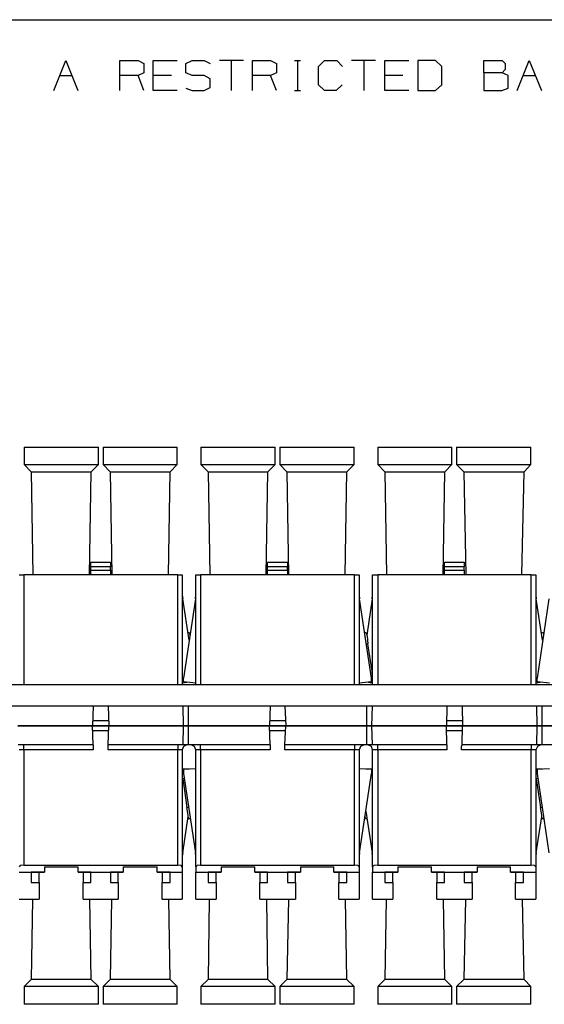
# Model space of a CAD drawing. Extents: x 0 to 11, y 0 to 8.5.
# Drawn here: x 2.5 to 3.8, y 5.9 to 8.2 of the extents above; entities that cross this region are included whole.
import ezdxf

# ---------------------------------------------------------------- set-up
doc = ezdxf.new("R2010")
doc.units = 0
doc.layers.get('0').update_dxf_attribs({"linetype": 'CONTINUOUS'})

msp = doc.modelspace()

# ---------------------------------------------------------------- linework, layer by layer
for p, q in [((0.3012, 8.2037), (10.75, 8.2037)), ((2.6093, 8.0384), (2.6378, 8.1083)), ((2.6378, 8.1083), (2.6654, 8.0384)), ((2.7638, 8.0384), (2.7638, 8.1083)), ((2.7638, 8.1083), (2.8061, 8.1083)), ((2.8061, 8.1083), (2.8199, 8.1014)), ((2.8415, 8.0384), (2.8415, 8.1083)), ((2.8415, 8.1083), (2.8976, 8.1083)), ((2.9173, 8.1014), (2.9321, 8.1083)), ((2.9321, 8.1083), (2.9606, 8.1083)), ((2.9606, 8.1083), (2.9744, 8.1014)), ((3.0522, 8.1083), (2.9961, 8.1083)), ((3.0236, 8.1083), (3.0236, 8.0384)), ((3.0728, 8.0384), (3.0728, 8.1083)), ((3.0728, 8.1083), (3.1152, 8.1083)), ((3.1152, 8.1083), (3.1289, 8.1014)), ((3.1713, 8.1083), (3.185, 8.1083)), ((3.1781, 8.1083), (3.1781, 8.0384)), ((3.2274, 8.0945), (3.2411, 8.1083)), ((3.2411, 8.1083), (3.2697, 8.1083)), ((3.2697, 8.1083), (3.2835, 8.0945)), ((3.3602, 8.1083), (3.3041, 8.1083)), ((3.3327, 8.1083), (3.3327, 8.0384)), ((3.3819, 8.0384), (3.3819, 8.1083)), ((3.3819, 8.1083), (3.438, 8.1083)), ((3.5, 8.1083), (3.4587, 8.1083)), ((3.4587, 8.1083), (3.4587, 8.0384)), ((3.5148, 8.0945), (3.5, 8.1083)), ((3.6132, 8.0797), (3.6132, 8.1083)), ((3.6132, 8.1083), (3.6555, 8.1083)), ((3.6555, 8.1083), (3.6624, 8.1014)), ((3.6909, 8.0384), (3.7185, 8.1083)), ((3.7185, 8.1083), (3.747, 8.0384)), ((2.8199, 8.1014), (2.8199, 8.0797)), ((2.9173, 8.0797), (2.9173, 8.1014)), ((3.1289, 8.1014), (3.1289, 8.0797)), ((3.2274, 8.0522), (3.2274, 8.0945)), ((3.5148, 8.0522), (3.5148, 8.0945)), ((3.6624, 8.0876), (3.6555, 8.0797)), ((3.6624, 8.1014), (3.6624, 8.0876)), ((2.624, 8.0738), (2.6516, 8.0738)), ((2.8061, 8.0738), (2.7638, 8.0738)), ((2.8199, 8.0797), (2.8061, 8.0738)), ((2.8199, 8.0384), (2.8061, 8.0738)), ((2.8839, 8.0738), (2.8415, 8.0738)), ((2.9321, 8.0738), (2.9173, 8.0797)), ((2.9606, 8.0738), (2.9321, 8.0738)), ((2.9744, 8.0659), (2.9606, 8.0738)), ((2.9744, 8.0453), (2.9744, 8.0659)), ((3.1152, 8.0738), (3.0728, 8.0738)), ((3.1289, 8.0797), (3.1152, 8.0738)), ((3.1289, 8.0384), (3.1152, 8.0738)), ((3.4242, 8.0738), (3.3819, 8.0738)), ((3.6555, 8.0797), (3.6132, 8.0797)), ((3.6132, 8.0797), (3.6132, 8.0384)), ((3.6693, 8.0738), (3.6555, 8.0797)), ((3.6693, 8.0443), (3.6693, 8.0738)), ((3.7047, 8.0738), (3.7323, 8.0738)), ((2.8976, 8.0384), (2.8415, 8.0384)), ((2.9173, 8.0443), (2.9321, 8.0384)), ((2.9321, 8.0384), (2.9606, 8.0384)), ((2.9606, 8.0384), (2.9744, 8.0453)), ((3.1713, 8.0384), (3.185, 8.0384)), ((3.2411, 8.0384), (3.2274, 8.0522)), ((3.2687, 8.0384), (3.2411, 8.0384)), ((3.2825, 8.0522), (3.2687, 8.0384)), ((3.438, 8.0384), (3.3819, 8.0384)), ((3.4587, 8.0384), (3.5, 8.0384)), ((3.5, 8.0384), (3.5148, 8.0522)), ((3.6132, 8.0384), (3.6545, 8.0384)), ((3.6545, 8.0384), (3.6693, 8.0443)), ((2.5404, 7.2067), (2.5404, 7.1663)), ((2.5404, 7.2067), (2.5443, 7.2067)), ((2.5443, 7.2067), (2.5571, 7.2067)), ((2.5571, 7.2067), (2.5758, 7.2067)), ((2.5758, 7.2067), (2.6004, 7.2067)), ((2.6004, 7.2067), (2.627, 7.2067)), ((2.627, 7.2067), (2.6535, 7.2067)), ((2.6535, 7.2067), (2.6772, 7.2067)), ((2.6772, 7.2067), (2.6969, 7.2067)), ((2.6969, 7.2067), (2.7087, 7.2067)), ((2.7087, 7.2067), (2.7136, 7.2067)), ((2.7136, 7.1663), (2.7136, 7.2067)), ((2.7244, 7.2067), (2.7244, 7.1663)), ((2.7244, 7.2067), (2.7293, 7.2067)), ((2.7293, 7.2067), (2.7411, 7.2067)), ((2.7411, 7.2067), (2.7598, 7.2067)), ((2.7598, 7.2067), (2.7844, 7.2067)), ((2.7844, 7.2067), (2.811, 7.2067)), ((2.811, 7.2067), (2.8376, 7.2067)), ((2.8376, 7.2067), (2.8622, 7.2067)), ((2.8622, 7.2067), (2.8809, 7.2067)), ((2.8809, 7.2067), (2.8937, 7.2067)), ((2.8937, 7.2067), (2.8976, 7.2067)), ((2.8976, 7.1663), (2.8976, 7.2067)), ((2.9528, 7.2067), (2.9528, 7.1663)), ((2.9528, 7.2067), (2.9567, 7.2067)), ((2.9567, 7.2067), (2.9695, 7.2067)), ((2.9695, 7.2067), (2.9882, 7.2067)), ((2.9882, 7.2067), (3.0128, 7.2067)), ((3.0128, 7.2067), (3.0394, 7.2067)), ((3.0394, 7.2067), (3.0659, 7.2067)), ((3.0659, 7.2067), (3.0906, 7.2067)), ((3.0906, 7.2067), (3.1093, 7.2067)), ((3.1093, 7.2067), (3.122, 7.2067)), ((3.122, 7.2067), (3.126, 7.2067)), ((3.126, 7.1663), (3.126, 7.2067)), ((3.1368, 7.2067), (3.1368, 7.1663)), ((3.1368, 7.2067), (3.1417, 7.2067)), ((3.1417, 7.2067), (3.1535, 7.2067)), ((3.1535, 7.2067), (3.1732, 7.2067)), ((3.1732, 7.2067), (3.1969, 7.2067)), ((3.1969, 7.2067), (3.2234, 7.2067)), ((3.2234, 7.2067), (3.251, 7.2067)), ((3.251, 7.2067), (3.2746, 7.2067)), ((3.2746, 7.2067), (3.2943, 7.2067)), ((3.2943, 7.2067), (3.3061, 7.2067)), ((3.3061, 7.2067), (3.31, 7.2067)), ((3.31, 7.1663), (3.31, 7.2067)), ((3.3652, 7.2067), (3.3652, 7.1663)), ((3.3652, 7.2067), (3.3691, 7.2067)), ((3.3691, 7.2067), (3.3819, 7.2067)), ((3.3819, 7.2067), (3.4006, 7.2067)), ((3.4006, 7.2067), (3.4252, 7.2067)), ((3.4252, 7.2067), (3.4518, 7.2067)), ((3.4518, 7.2067), (3.4783, 7.2067)), ((3.4783, 7.2067), (3.503, 7.2067)), ((3.503, 7.2067), (3.5217, 7.2067)), ((3.5217, 7.2067), (3.5344, 7.2067)), ((3.5344, 7.2067), (3.5384, 7.2067)), ((3.5384, 7.1663), (3.5384, 7.2067)), ((3.5492, 7.2067), (3.5492, 7.1663)), ((3.5492, 7.2067), (3.5541, 7.2067)), ((3.5541, 7.2067), (3.5659, 7.2067)), ((3.5659, 7.2067), (3.5856, 7.2067)), ((3.5856, 7.2067), (3.6093, 7.2067)), ((3.6093, 7.2067), (3.6358, 7.2067)), ((3.6358, 7.2067), (3.6634, 7.2067)), ((3.6634, 7.2067), (3.687, 7.2067)), ((3.687, 7.2067), (3.7067, 7.2067)), ((3.7067, 7.2067), (3.7185, 7.2067)), ((3.7185, 7.2067), (3.7224, 7.2067)), ((3.7224, 7.1663), (3.7224, 7.2067)), ((2.5404, 7.1663), (2.5571, 7.1496)), ((2.5404, 7.1663), (2.5443, 7.1663)), ((2.5443, 7.1663), (2.5571, 7.1663)), ((2.5571, 7.1663), (2.5758, 7.1663)), ((2.5758, 7.1663), (2.6004, 7.1663)), ((2.6004, 7.1663), (2.627, 7.1663)), ((2.627, 7.1663), (2.6535, 7.1663)), ((2.6535, 7.1663), (2.6772, 7.1663)), ((2.6772, 7.1663), (2.6969, 7.1663)), ((2.6969, 7.1496), (2.7136, 7.1663)), ((2.6969, 7.1663), (2.7087, 7.1663)), ((2.7087, 7.1663), (2.7136, 7.1663)), ((2.7244, 7.1663), (2.7411, 7.1496)), ((2.7244, 7.1663), (2.7293, 7.1663)), ((2.7293, 7.1663), (2.7411, 7.1663)), ((2.7411, 7.1663), (2.7598, 7.1663)), ((2.7598, 7.1663), (2.7844, 7.1663)), ((2.7844, 7.1663), (2.811, 7.1663)), ((2.811, 7.1663), (2.8376, 7.1663)), ((2.8376, 7.1663), (2.8622, 7.1663)), ((2.8622, 7.1663), (2.8809, 7.1663)), ((2.8809, 7.1496), (2.8976, 7.1663)), ((2.8809, 7.1663), (2.8937, 7.1663)), ((2.8937, 7.1663), (2.8976, 7.1663)), ((2.9528, 7.1663), (2.9695, 7.1496)), ((2.9528, 7.1663), (2.9567, 7.1663)), ((2.9567, 7.1663), (2.9695, 7.1663)), ((2.9695, 7.1663), (2.9882, 7.1663)), ((2.9882, 7.1663), (3.0128, 7.1663)), ((3.0128, 7.1663), (3.0394, 7.1663)), ((3.0394, 7.1663), (3.0659, 7.1663)), ((3.0659, 7.1663), (3.0906, 7.1663)), ((3.0906, 7.1663), (3.1093, 7.1663)), ((3.1093, 7.1496), (3.126, 7.1663)), ((3.1093, 7.1663), (3.122, 7.1663)), ((3.122, 7.1663), (3.126, 7.1663)), ((3.1368, 7.1663), (3.1535, 7.1496)), ((3.1368, 7.1663), (3.1417, 7.1663)), ((3.1417, 7.1663), (3.1535, 7.1663)), ((3.1535, 7.1663), (3.1732, 7.1663)), ((3.1732, 7.1663), (3.1969, 7.1663)), ((3.1969, 7.1663), (3.2234, 7.1663)), ((3.2234, 7.1663), (3.251, 7.1663)), ((3.251, 7.1663), (3.2746, 7.1663)), ((3.2746, 7.1663), (3.2943, 7.1663)), ((3.2933, 7.1496), (3.31, 7.1663)), ((3.2943, 7.1663), (3.3061, 7.1663)), ((3.3061, 7.1663), (3.31, 7.1663)), ((3.3652, 7.1663), (3.3819, 7.1496)), ((3.3652, 7.1663), (3.3691, 7.1663)), ((3.3691, 7.1663), (3.3819, 7.1663)), ((3.3819, 7.1663), (3.4006, 7.1663)), ((3.4006, 7.1663), (3.4252, 7.1663)), ((3.4252, 7.1663), (3.4518, 7.1663)), ((3.4518, 7.1663), (3.4783, 7.1663)), ((3.4783, 7.1663), (3.503, 7.1663)), ((3.503, 7.1663), (3.5217, 7.1663)), ((3.5217, 7.1496), (3.5384, 7.1663)), ((3.5217, 7.1663), (3.5344, 7.1663)), ((3.5344, 7.1663), (3.5384, 7.1663)), ((3.5492, 7.1663), (3.5659, 7.1496)), ((3.5492, 7.1663), (3.5541, 7.1663)), ((3.5541, 7.1663), (3.5659, 7.1663)), ((3.5659, 7.1663), (3.5856, 7.1663)), ((3.5856, 7.1663), (3.6093, 7.1663)), ((3.6093, 7.1663), (3.6358, 7.1663)), ((3.6358, 7.1663), (3.6634, 7.1663)), ((3.6634, 7.1663), (3.687, 7.1663)), ((3.687, 7.1663), (3.7067, 7.1663)), ((3.7067, 7.1496), (3.7224, 7.1663)), ((3.7067, 7.1663), (3.7185, 7.1663)), ((3.7185, 7.1663), (3.7224, 7.1663)), ((2.5571, 7.1496), (2.561, 6.9094)), ((2.5571, 7.1496), (2.562, 7.1496)), ((2.562, 7.1496), (2.5768, 7.1496)), ((2.5768, 7.1496), (2.6004, 7.1496)), ((2.6004, 7.1496), (2.627, 7.1496)), ((2.627, 7.1496), (2.6535, 7.1496)), ((2.6535, 7.1496), (2.6762, 7.1496)), ((2.6762, 7.1496), (2.6909, 7.1496)), ((2.6909, 7.1496), (2.6969, 7.1496)), ((2.6929, 6.9094), (2.6969, 7.1496)), ((2.7411, 7.1496), (2.7451, 6.9094)), ((2.7411, 7.1496), (2.747, 7.1496)), ((2.747, 7.1496), (2.7618, 7.1496)), ((2.7618, 7.1496), (2.7844, 7.1496)), ((2.7844, 7.1496), (2.811, 7.1496)), ((2.811, 7.1496), (2.8376, 7.1496)), ((2.8376, 7.1496), (2.8602, 7.1496)), ((2.8602, 7.1496), (2.876, 7.1496)), ((2.876, 7.1496), (2.8809, 7.1496)), ((2.877, 6.9094), (2.8809, 7.1496)), ((2.9695, 7.1496), (2.9734, 6.9094)), ((2.9695, 7.1496), (2.9744, 7.1496)), ((2.9744, 7.1496), (2.9902, 7.1496)), ((2.9902, 7.1496), (3.0128, 7.1496)), ((3.0128, 7.1496), (3.0394, 7.1496)), ((3.0394, 7.1496), (3.0659, 7.1496)), ((3.0659, 7.1496), (3.0886, 7.1496)), ((3.0886, 7.1496), (3.1043, 7.1496)), ((3.1043, 7.1496), (3.1093, 7.1496)), ((3.1053, 6.9094), (3.1093, 7.1496)), ((3.1535, 7.1496), (3.1575, 6.9094)), ((3.1535, 7.1496), (3.1594, 7.1496)), ((3.1594, 7.1496), (3.1742, 7.1496)), ((3.1742, 7.1496), (3.1969, 7.1496)), ((3.1969, 7.1496), (3.2234, 7.1496)), ((3.2234, 7.1496), (3.251, 7.1496)), ((3.251, 7.1496), (3.2736, 7.1496)), ((3.2736, 7.1496), (3.2884, 7.1496)), ((3.2884, 7.1496), (3.2933, 7.1496)), ((3.2894, 6.9094), (3.2933, 7.1496)), ((3.3819, 7.1496), (3.3858, 6.9094)), ((3.3819, 7.1496), (3.3868, 7.1496)), ((3.3868, 7.1496), (3.4026, 7.1496)), ((3.4026, 7.1496), (3.4252, 7.1496)), ((3.4252, 7.1496), (3.4518, 7.1496)), ((3.4518, 7.1496), (3.4783, 7.1496)), ((3.4783, 7.1496), (3.501, 7.1496)), ((3.501, 7.1496), (3.5167, 7.1496)), ((3.5167, 7.1496), (3.5217, 7.1496)), ((3.5177, 6.9094), (3.5217, 7.1496)), ((3.5659, 7.1496), (3.5709, 6.9094)), ((3.5659, 7.1496), (3.5719, 7.1496)), ((3.5719, 7.1496), (3.5866, 7.1496)), ((3.5866, 7.1496), (3.6093, 7.1496)), ((3.6093, 7.1496), (3.6358, 7.1496)), ((3.6358, 7.1496), (3.6634, 7.1496)), ((3.6634, 7.1496), (3.686, 7.1496)), ((3.686, 7.1496), (3.7008, 7.1496)), ((3.7008, 7.1496), (3.7067, 7.1496)), ((3.7018, 6.9094), (3.7067, 7.1496)), ((2.6959, 6.939), (2.7421, 6.939)), ((2.6959, 6.936), (2.6959, 6.939)), ((2.6959, 6.9281), (2.6959, 6.936)), ((2.7421, 6.939), (2.7421, 6.936)), ((2.7421, 6.936), (2.7421, 6.9281)), ((3.1083, 6.939), (3.1545, 6.939)), ((3.1083, 6.936), (3.1083, 6.939)), ((3.1083, 6.9281), (3.1083, 6.936)), ((3.1545, 6.939), (3.1545, 6.936)), ((3.1545, 6.936), (3.1545, 6.9281)), ((3.5207, 6.939), (3.5669, 6.939)), ((3.5207, 6.936), (3.5207, 6.939)), ((3.5207, 6.9281), (3.5207, 6.936)), ((3.5669, 6.939), (3.5669, 6.936)), ((3.5669, 6.936), (3.5669, 6.9281)), ((2.6959, 6.9203), (2.6959, 6.9281)), ((2.7421, 6.9281), (2.6959, 6.9281)), ((2.6959, 6.9203), (2.7421, 6.9203)), ((2.6959, 6.9124), (2.6959, 6.9203)), ((2.6959, 6.9094), (2.6959, 6.9124)), ((2.7421, 6.9203), (2.7421, 6.9281)), ((2.7421, 6.9203), (2.7421, 6.9124)), ((2.7421, 6.9124), (2.7421, 6.9094)), ((3.1083, 6.9203), (3.1083, 6.9281)), ((3.1545, 6.9281), (3.1083, 6.9281)), ((3.1083, 6.9203), (3.1545, 6.9203)), ((3.1083, 6.9124), (3.1083, 6.9203)), ((3.1083, 6.9094), (3.1083, 6.9124)), ((3.1545, 6.9203), (3.1545, 6.9281)), ((3.1545, 6.9203), (3.1545, 6.9124)), ((3.1545, 6.9124), (3.1545, 6.9094)), ((3.5207, 6.9203), (3.5207, 6.9281)), ((3.5669, 6.9281), (3.5207, 6.9281)), ((3.5207, 6.9203), (3.5669, 6.9203)), ((3.5207, 6.9124), (3.5207, 6.9203)), ((3.5207, 6.9094), (3.5207, 6.9124)), ((3.5669, 6.9203), (3.5669, 6.9281)), ((3.5669, 6.9203), (3.5669, 6.9124)), ((3.5669, 6.9124), (3.5669, 6.9094)), ((2.5285, 6.9094), (2.5315, 6.9094)), ((2.5315, 6.9094), (2.5394, 6.9094)), ((2.5394, 6.9094), (2.5394, 6.6526)), ((2.8986, 6.9094), (2.5394, 6.9094)), ((2.8986, 6.6526), (2.8986, 6.9094)), ((2.8986, 6.9094), (2.9065, 6.9094)), ((2.9065, 6.9094), (2.9094, 6.9094)), ((2.9094, 6.9094), (2.9094, 6.6526)), ((2.9409, 6.6526), (2.9409, 6.9094)), ((2.9409, 6.9094), (2.9439, 6.9094)), ((2.9439, 6.9094), (2.9518, 6.9094)), ((2.9518, 6.9094), (2.9518, 6.6526)), ((3.311, 6.9094), (2.9518, 6.9094)), ((3.311, 6.6526), (3.311, 6.9094)), ((3.311, 6.9094), (3.3189, 6.9094)), ((3.3189, 6.9094), (3.3219, 6.9094)), ((3.3219, 6.9094), (3.3219, 6.6526)), ((3.3533, 6.6526), (3.3533, 6.9094)), ((3.3533, 6.9094), (3.3563, 6.9094)), ((3.3563, 6.9094), (3.3652, 6.9094)), ((3.3652, 6.9094), (3.3652, 6.6526)), ((3.7234, 6.9094), (3.3652, 6.9094)), ((3.7234, 6.6526), (3.7234, 6.9094)), ((3.7234, 6.9094), (3.7313, 6.9094)), ((3.7313, 6.9094), (3.7343, 6.9094)), ((3.7343, 6.9094), (3.7343, 6.6526)), ((2.9094, 6.8622), (2.9104, 6.8533)), ((2.9104, 6.8533), (2.9094, 6.8533)), ((2.9252, 6.7569), (2.9104, 6.8533)), ((2.94, 6.8533), (2.9124, 6.6683)), ((2.94, 6.8533), (2.9409, 6.8622)), ((2.9409, 6.8533), (2.94, 6.8533)), ((3.3219, 6.8622), (3.3228, 6.8533)), ((3.3228, 6.8533), (3.3219, 6.8533)), ((3.3504, 6.6683), (3.3228, 6.8533)), ((3.3524, 6.8533), (3.3396, 6.7687)), ((3.3524, 6.8533), (3.3533, 6.8622)), ((3.3533, 6.8533), (3.3524, 6.8533)), ((3.7343, 6.8622), (3.7352, 6.8533)), ((3.7352, 6.8533), (3.7343, 6.8533)), ((3.75, 6.7569), (3.7352, 6.8533)), ((3.7648, 6.8533), (3.7372, 6.6683)), ((2.9262, 6.7736), (2.9222, 6.7736)), ((2.9262, 6.7736), (2.9262, 6.7726)), ((2.9262, 6.7726), (2.9272, 6.7687)), ((3.3386, 6.7736), (3.3356, 6.7736)), ((3.3386, 6.7736), (3.3406, 6.7657)), ((3.3406, 6.7657), (3.3425, 6.748)), ((3.751, 6.7736), (3.748, 6.7736)), ((3.751, 6.7736), (3.752, 6.7726)), ((3.752, 6.7726), (3.752, 6.7687)), ((3.3425, 6.748), (3.3396, 6.747)), ((3.3533, 6.6801), (3.3425, 6.748)), ((2.9124, 6.6594), (2.9124, 6.6683)), ((2.9409, 6.6565), (2.9124, 6.6594)), ((3.3504, 6.6594), (3.3219, 6.6565)), ((3.3533, 6.6801), (3.3494, 6.6801)), ((3.3504, 6.6594), (3.3504, 6.6683)), ((3.7372, 6.6594), (3.7372, 6.6683)), ((3.7657, 6.6565), (3.7372, 6.6594)), ((4.4892, 6.6526), (1.3573, 6.6526)), ((2.9252, 6.6585), (2.9094, 6.6565)), ((3.3533, 6.6565), (3.3376, 6.6585)), ((3.75, 6.6585), (3.7343, 6.6565)), ((4.4892, 6.6024), (1.3573, 6.6024)), ((2.7018, 6.6024), (2.6998, 6.5571)), ((2.7362, 6.6024), (2.7382, 6.5571)), ((2.9124, 6.5571), (2.9114, 6.6024)), ((2.9232, 6.6024), (2.9232, 6.5571)), ((3.1142, 6.6024), (3.1132, 6.5571)), ((3.1486, 6.6024), (3.1506, 6.5571)), ((3.3396, 6.5571), (3.3396, 6.6024)), ((3.3524, 6.6024), (3.3504, 6.5571)), ((3.5266, 6.6024), (3.5256, 6.5571)), ((3.562, 6.6024), (3.563, 6.5571)), ((3.7372, 6.5571), (3.7362, 6.6024)), ((3.748, 6.6024), (3.748, 6.5571)), ((2.7372, 6.5689), (2.7008, 6.5689)), ((3.1496, 6.5689), (3.1132, 6.5689)), ((3.562, 6.5689), (3.5256, 6.5689)), ((2.5256, 6.5571), (2.6998, 6.5571)), ((2.6998, 6.5571), (2.5256, 6.5571)), ((2.7382, 6.5571), (2.6998, 6.5571)), ((2.7018, 6.5128), (2.6998, 6.5571)), ((2.6998, 6.5571), (2.7382, 6.5571)), ((2.7008, 6.5463), (2.7372, 6.5463)), ((2.7362, 6.5128), (2.7382, 6.5571)), ((2.7382, 6.5571), (2.9124, 6.5571)), ((2.9124, 6.5571), (2.7382, 6.5571)), ((2.9114, 6.5128), (2.9124, 6.5571)), ((2.9124, 6.5571), (2.9154, 6.5571)), ((2.9154, 6.5571), (2.9124, 6.5571)), ((2.9154, 6.5571), (2.9232, 6.5571)), ((2.9232, 6.5571), (2.9154, 6.5571)), ((2.9232, 6.5571), (3.1132, 6.5571)), ((3.1132, 6.5571), (2.9232, 6.5571)), ((2.9232, 6.5571), (2.9232, 6.5128)), ((3.1506, 6.5571), (3.1132, 6.5571)), ((3.1142, 6.5128), (3.1132, 6.5571)), ((3.1132, 6.5571), (3.1506, 6.5571)), ((3.1132, 6.5463), (3.1496, 6.5463)), ((3.1486, 6.5128), (3.1506, 6.5571)), ((3.1506, 6.5571), (3.3396, 6.5571)), ((3.3396, 6.5571), (3.1506, 6.5571)), ((3.3396, 6.5128), (3.3396, 6.5571)), ((3.3396, 6.5571), (3.3474, 6.5571)), ((3.3474, 6.5571), (3.3396, 6.5571)), ((3.3474, 6.5571), (3.3504, 6.5571)), ((3.3504, 6.5571), (3.3474, 6.5571)), ((3.3504, 6.5571), (3.3524, 6.5128)), ((3.3504, 6.5571), (3.5256, 6.5571)), ((3.5256, 6.5571), (3.3504, 6.5571)), ((3.563, 6.5571), (3.5256, 6.5571)), ((3.5266, 6.5128), (3.5256, 6.5571)), ((3.5256, 6.5571), (3.563, 6.5571)), ((3.5256, 6.5463), (3.562, 6.5463)), ((3.562, 6.5128), (3.563, 6.5571)), ((3.563, 6.5571), (3.7372, 6.5571)), ((3.7372, 6.5571), (3.563, 6.5571)), ((3.7362, 6.5128), (3.7372, 6.5571)), ((3.7372, 6.5571), (3.7402, 6.5571)), ((3.7402, 6.5571), (3.7372, 6.5571)), ((3.7402, 6.5571), (3.748, 6.5571)), ((3.748, 6.5571), (3.7402, 6.5571)), ((3.748, 6.5571), (3.938, 6.5571)), ((3.938, 6.5571), (3.748, 6.5571)), ((3.748, 6.5571), (3.748, 6.5128)), ((2.7018, 6.5128), (2.5266, 6.5128)), ((2.5315, 6.501), (2.5285, 6.501)), ((2.5394, 6.501), (2.5315, 6.501)), ((2.5394, 6.5089), (2.5394, 6.5128)), ((2.5394, 6.501), (2.5394, 6.5089)), ((2.7018, 6.501), (2.5394, 6.501)), ((2.5394, 6.501), (2.5394, 6.2323)), ((2.7018, 6.5128), (2.7018, 6.5089)), ((2.7018, 6.5089), (2.7018, 6.501)), ((2.9114, 6.5128), (2.7362, 6.5128)), ((2.7362, 6.5089), (2.7362, 6.5128)), ((2.7362, 6.501), (2.7362, 6.5089)), ((2.8986, 6.501), (2.7362, 6.501)), ((2.8986, 6.5128), (2.8986, 6.5089)), ((2.8986, 6.5089), (2.8986, 6.501)), ((2.8986, 6.2323), (2.8986, 6.501)), ((2.9065, 6.501), (2.8986, 6.501)), ((2.9094, 6.501), (2.9065, 6.501)), ((2.9124, 6.5089), (2.9094, 6.501)), ((2.9094, 6.501), (2.9094, 6.2283)), ((2.9144, 6.5128), (2.9114, 6.5128)), ((2.9203, 6.5128), (2.9124, 6.5089)), ((2.9232, 6.5128), (2.9144, 6.5128)), ((3.1142, 6.5128), (2.9232, 6.5128)), ((2.938, 6.5089), (2.9301, 6.5128)), ((2.9409, 6.501), (2.938, 6.5089)), ((2.9409, 6.2283), (2.9409, 6.501)), ((2.9439, 6.501), (2.9409, 6.501)), ((2.9518, 6.501), (2.9439, 6.501)), ((2.9518, 6.5089), (2.9518, 6.5128)), ((2.9518, 6.501), (2.9518, 6.5089)), ((3.1142, 6.501), (2.9518, 6.501)), ((2.9518, 6.501), (2.9518, 6.2323)), ((3.1142, 6.5128), (3.1142, 6.5089)), ((3.1142, 6.5089), (3.1142, 6.501)), ((3.3396, 6.5128), (3.1486, 6.5128)), ((3.1486, 6.5089), (3.1486, 6.5128)), ((3.1486, 6.501), (3.1486, 6.5089)), ((3.311, 6.501), (3.1486, 6.501)), ((3.311, 6.5128), (3.311, 6.5089)), ((3.311, 6.5089), (3.311, 6.501)), ((3.311, 6.2323), (3.311, 6.501)), ((3.3189, 6.501), (3.311, 6.501)), ((3.3219, 6.501), (3.3189, 6.501)), ((3.3248, 6.5089), (3.3219, 6.501)), ((3.3219, 6.501), (3.3219, 6.2283)), ((3.3337, 6.5128), (3.3248, 6.5089)), ((3.3484, 6.5128), (3.3396, 6.5128)), ((3.3504, 6.5089), (3.3425, 6.5128)), ((3.3524, 6.5128), (3.3484, 6.5128)), ((3.3533, 6.501), (3.3504, 6.5089)), ((3.5266, 6.5128), (3.3524, 6.5128)), ((3.3533, 6.2283), (3.3533, 6.501)), ((3.3563, 6.501), (3.3533, 6.501)), ((3.3652, 6.501), (3.3563, 6.501)), ((3.3652, 6.5089), (3.3652, 6.5128)), ((3.3652, 6.501), (3.3652, 6.5089)), ((3.5266, 6.501), (3.3652, 6.501)), ((3.3652, 6.501), (3.3652, 6.2323)), ((3.5266, 6.5128), (3.5266, 6.5089)), ((3.5266, 6.5089), (3.5266, 6.501)), ((3.561, 6.5089), (3.562, 6.5128)), ((3.561, 6.501), (3.561, 6.5089)), ((3.7234, 6.501), (3.561, 6.501)), ((3.7362, 6.5128), (3.562, 6.5128)), ((3.7234, 6.5128), (3.7234, 6.5089)), ((3.7234, 6.5089), (3.7234, 6.501)), ((3.7234, 6.2323), (3.7234, 6.501)), ((3.7313, 6.501), (3.7234, 6.501)), ((3.7343, 6.501), (3.7313, 6.501)), ((3.7382, 6.5089), (3.7343, 6.501)), ((3.7343, 6.501), (3.7343, 6.2283)), ((3.7392, 6.5128), (3.7362, 6.5128)), ((3.7461, 6.5128), (3.7382, 6.5089)), ((3.748, 6.5128), (3.7392, 6.5128)), ((3.939, 6.5128), (3.748, 6.5128)), ((2.9094, 6.4577), (2.9252, 6.4567)), ((2.9124, 6.4557), (2.9409, 6.4577)), ((2.9124, 6.4557), (2.9124, 6.4459)), ((3.3219, 6.4577), (3.3504, 6.4557)), ((3.3376, 6.4567), (3.3533, 6.4577)), ((3.3504, 6.4557), (3.3504, 6.4459)), ((3.7343, 6.4577), (3.75, 6.4567)), ((3.7372, 6.4557), (3.7657, 6.4577)), ((3.7372, 6.4557), (3.7372, 6.4459)), ((2.9104, 6.4341), (2.9134, 6.435)), ((2.9104, 6.4341), (2.9203, 6.3661)), ((2.9124, 6.4459), (2.94, 6.2608)), ((3.3228, 6.2608), (3.3504, 6.4459)), ((3.7352, 6.4341), (3.7392, 6.435)), ((3.7352, 6.4341), (3.7451, 6.3661)), ((3.7372, 6.4459), (3.7648, 6.2608)), ((2.9203, 6.3661), (2.9242, 6.3671)), ((2.9232, 6.3484), (2.9203, 6.3661)), ((3.7451, 6.3661), (3.749, 6.3671)), ((3.748, 6.3484), (3.7451, 6.3661)), ((2.9104, 6.2608), (2.9232, 6.3455)), ((2.9242, 6.3406), (2.9232, 6.3484)), ((2.9242, 6.3406), (2.9281, 6.3406)), ((3.3366, 6.3415), (3.3356, 6.3455)), ((3.3366, 6.3406), (3.3366, 6.3415)), ((3.3366, 6.3406), (3.3406, 6.3406)), ((3.3376, 6.3583), (3.3524, 6.2608)), ((3.7352, 6.2608), (3.748, 6.3455)), ((3.749, 6.3406), (3.748, 6.3484)), ((3.749, 6.3406), (3.753, 6.3406)), ((2.9094, 6.2608), (2.9104, 6.2608)), ((2.9104, 6.2608), (2.9094, 6.253)), ((2.9409, 6.253), (2.94, 6.2608)), ((2.94, 6.2608), (2.9409, 6.2608)), ((3.3219, 6.2608), (3.3228, 6.2608)), ((3.3228, 6.2608), (3.3219, 6.253)), ((3.3533, 6.253), (3.3524, 6.2608)), ((3.3524, 6.2608), (3.3533, 6.2608)), ((3.7343, 6.2608), (3.7352, 6.2608)), ((3.7352, 6.2608), (3.7343, 6.253)), ((2.5315, 6.2313), (2.5285, 6.2283)), ((2.5394, 6.2323), (2.5315, 6.2313)), ((2.5394, 6.2323), (2.8986, 6.2323)), ((2.5876, 6.2283), (2.5876, 6.2156)), ((2.5876, 6.2283), (2.6663, 6.2283)), ((2.6663, 6.2156), (2.6663, 6.2283)), ((2.7717, 6.2283), (2.7717, 6.2156)), ((2.7717, 6.2283), (2.8504, 6.2283)), ((2.8504, 6.2156), (2.8504, 6.2283)), ((2.9065, 6.2313), (2.8986, 6.2323)), ((2.9094, 6.2283), (2.9065, 6.2313)), ((2.9094, 6.2283), (2.9094, 6.2156)), ((2.9439, 6.2313), (2.9409, 6.2283)), ((2.9409, 6.2283), (2.9409, 6.2156)), ((2.9518, 6.2323), (2.9439, 6.2313)), ((2.9518, 6.2323), (3.311, 6.2323)), ((3, 6.2283), (3, 6.2156)), ((3, 6.2283), (3.0787, 6.2283)), ((3.0787, 6.2156), (3.0787, 6.2283)), ((3.185, 6.2283), (3.185, 6.2156)), ((3.185, 6.2283), (3.2628, 6.2283)), ((3.2628, 6.2156), (3.2628, 6.2283)), ((3.3189, 6.2313), (3.311, 6.2323)), ((3.3219, 6.2283), (3.3189, 6.2313)), ((3.3219, 6.2283), (3.3219, 6.2156)), ((3.3563, 6.2313), (3.3533, 6.2283)), ((3.3533, 6.2283), (3.3533, 6.2156)), ((3.3652, 6.2323), (3.3563, 6.2313)), ((3.3652, 6.2323), (3.7234, 6.2323)), ((3.4124, 6.2283), (3.4124, 6.2156)), ((3.4124, 6.2283), (3.4911, 6.2283)), ((3.4911, 6.2156), (3.4911, 6.2283)), ((3.5974, 6.2283), (3.5974, 6.2156)), ((3.5974, 6.2283), (3.6752, 6.2283)), ((3.6752, 6.2156), (3.6752, 6.2283)), ((3.7313, 6.2313), (3.7234, 6.2323)), ((3.7343, 6.2283), (3.7313, 6.2313)), ((3.7343, 6.2283), (3.7343, 6.2156)), ((2.5285, 6.2156), (2.5876, 6.2156)), ((2.5876, 6.2156), (2.5571, 6.2156)), ((2.5571, 6.2156), (2.5571, 6.2057)), ((2.5571, 6.2057), (2.5571, 6.1919)), ((2.5758, 6.1919), (2.5758, 6.2156)), ((2.6959, 6.2156), (2.6663, 6.2156)), ((2.6663, 6.2156), (2.7717, 6.2156)), ((2.6781, 6.2156), (2.6781, 6.1919)), ((2.6959, 6.2057), (2.6959, 6.2156)), ((2.6959, 6.1919), (2.6959, 6.2057)), ((2.7717, 6.2156), (2.7421, 6.2156)), ((2.7421, 6.2156), (2.7421, 6.2057)), ((2.7421, 6.2057), (2.7421, 6.1919)), ((2.7598, 6.1919), (2.7598, 6.2156)), ((2.8809, 6.2156), (2.8504, 6.2156)), ((2.8504, 6.2156), (2.9094, 6.2156)), ((2.8622, 6.2156), (2.8622, 6.1919)), ((2.8809, 6.2057), (2.8809, 6.2156)), ((2.8809, 6.1919), (2.8809, 6.2057)), ((2.9094, 6.2156), (2.9094, 6.2018)), ((2.9094, 6.2018), (2.9094, 6.1791)), ((2.9409, 6.2156), (3, 6.2156)), ((2.9409, 6.2018), (2.9409, 6.2156)), ((2.9409, 6.1791), (2.9409, 6.2018)), ((3, 6.2156), (2.9695, 6.2156)), ((2.9695, 6.2156), (2.9695, 6.2057)), ((2.9695, 6.2057), (2.9695, 6.1919)), ((2.9882, 6.1919), (2.9882, 6.2156)), ((3.1083, 6.2156), (3.0787, 6.2156)), ((3.0787, 6.2156), (3.185, 6.2156)), ((3.0906, 6.2156), (3.0906, 6.1919)), ((3.1083, 6.2057), (3.1083, 6.2156)), ((3.1083, 6.1919), (3.1083, 6.2057)), ((3.185, 6.2156), (3.1545, 6.2156)), ((3.1545, 6.2156), (3.1545, 6.2057)), ((3.1545, 6.2057), (3.1545, 6.1919)), ((3.1732, 6.1919), (3.1732, 6.2156)), ((3.2933, 6.2156), (3.2628, 6.2156)), ((3.2628, 6.2156), (3.3219, 6.2156)), ((3.2746, 6.2156), (3.2746, 6.1919)), ((3.2933, 6.2057), (3.2933, 6.2156)), ((3.2933, 6.1919), (3.2933, 6.2057)), ((3.3219, 6.2156), (3.3219, 6.2018)), ((3.3219, 6.2018), (3.3219, 6.1791)), ((3.3533, 6.2156), (3.4124, 6.2156)), ((3.3533, 6.2018), (3.3533, 6.2156)), ((3.3533, 6.1791), (3.3533, 6.2018)), ((3.4124, 6.2156), (3.3819, 6.2156)), ((3.3819, 6.2156), (3.3819, 6.2057)), ((3.3819, 6.2057), (3.3819, 6.1919)), ((3.4006, 6.1919), (3.4006, 6.2156)), ((3.5207, 6.2156), (3.4911, 6.2156)), ((3.4911, 6.2156), (3.5974, 6.2156)), ((3.503, 6.2156), (3.503, 6.1919)), ((3.5207, 6.2057), (3.5207, 6.2156)), ((3.5207, 6.1919), (3.5207, 6.2057)), ((3.5974, 6.2156), (3.5669, 6.2156)), ((3.5669, 6.2156), (3.5669, 6.2057)), ((3.5669, 6.2057), (3.5669, 6.1919)), ((3.5856, 6.1919), (3.5856, 6.2156)), ((3.7057, 6.2156), (3.6752, 6.2156)), ((3.6752, 6.2156), (3.7343, 6.2156)), ((3.687, 6.2156), (3.687, 6.1919)), ((3.7057, 6.2057), (3.7057, 6.2156)), ((3.7057, 6.1919), (3.7057, 6.2057)), ((3.7343, 6.2156), (3.7343, 6.2018)), ((3.7343, 6.2018), (3.7343, 6.1791)), ((2.5571, 6.1919), (2.5758, 6.1919)), ((2.5758, 6.1919), (2.5758, 6.1732)), ((2.6781, 6.1919), (2.6959, 6.1919)), ((2.6781, 6.1732), (2.6781, 6.1919)), ((2.7421, 6.1919), (2.7598, 6.1919)), ((2.7598, 6.1919), (2.7598, 6.1732)), ((2.8622, 6.1919), (2.8809, 6.1919)), ((2.8622, 6.1732), (2.8622, 6.1919)), ((2.9094, 6.1791), (2.9094, 6.1526)), ((2.9409, 6.1526), (2.9409, 6.1791)), ((2.9695, 6.1919), (2.9882, 6.1919)), ((2.9882, 6.1919), (2.9882, 6.1732)), ((3.0906, 6.1919), (3.1083, 6.1919)), ((3.0906, 6.1732), (3.0906, 6.1919)), ((3.1545, 6.1919), (3.1732, 6.1919)), ((3.1732, 6.1919), (3.1732, 6.1732)), ((3.2746, 6.1919), (3.2933, 6.1919)), ((3.2746, 6.1732), (3.2746, 6.1919)), ((3.3219, 6.1791), (3.3219, 6.1526)), ((3.3533, 6.1526), (3.3533, 6.1791)), ((3.3819, 6.1919), (3.4006, 6.1919)), ((3.4006, 6.1919), (3.4006, 6.1732)), ((3.503, 6.1919), (3.5207, 6.1919)), ((3.503, 6.1732), (3.503, 6.1919)), ((3.5669, 6.1919), (3.5856, 6.1919)), ((3.5856, 6.1919), (3.5856, 6.1732)), ((3.687, 6.1919), (3.7057, 6.1919)), ((3.687, 6.1732), (3.687, 6.1919)), ((3.7343, 6.1791), (3.7343, 6.1526)), ((2.5758, 6.1732), (2.5758, 6.1526)), ((2.6781, 6.1526), (2.6781, 6.1732)), ((2.7598, 6.1732), (2.7598, 6.1526)), ((2.8622, 6.1526), (2.8622, 6.1732)), ((2.9882, 6.1732), (2.9882, 6.1526)), ((3.0906, 6.1526), (3.0906, 6.1732)), ((3.1732, 6.1732), (3.1732, 6.1526)), ((3.2746, 6.1526), (3.2746, 6.1732)), ((3.4006, 6.1732), (3.4006, 6.1526)), ((3.503, 6.1526), (3.503, 6.1732)), ((3.5856, 6.1732), (3.5856, 6.1526)), ((3.687, 6.1526), (3.687, 6.1732)), ((2.5285, 6.1526), (2.5758, 6.1526)), ((2.56, 6.1526), (2.5571, 5.9656)), ((2.6781, 6.1526), (2.7598, 6.1526)), ((2.6969, 5.9656), (2.6939, 6.1526)), ((2.7441, 6.1526), (2.7411, 5.9656)), ((2.8622, 6.1526), (2.9094, 6.1526)), ((2.8809, 5.9656), (2.878, 6.1526)), ((2.9409, 6.1526), (2.9882, 6.1526)), ((2.9724, 6.1526), (2.9695, 5.9656)), ((3.0906, 6.1526), (3.1732, 6.1526)), ((3.1093, 5.9656), (3.1063, 6.1526)), ((3.1575, 6.1526), (3.1535, 5.9656)), ((3.2746, 6.1526), (3.3219, 6.1526)), ((3.2933, 5.9656), (3.2904, 6.1526)), ((3.3533, 6.1526), (3.4006, 6.1526)), ((3.3848, 6.1526), (3.3819, 5.9656)), ((3.503, 6.1526), (3.5856, 6.1526)), ((3.5217, 5.9656), (3.5187, 6.1526)), ((3.5699, 6.1526), (3.5659, 5.9656)), ((3.687, 6.1526), (3.7343, 6.1526)), ((3.7067, 5.9656), (3.7028, 6.1526)), ((2.5571, 5.9656), (2.5404, 5.9488)), ((2.5404, 5.9488), (2.5404, 5.9075)), ((2.5443, 5.9488), (2.5404, 5.9488)), ((2.5571, 5.9488), (2.5443, 5.9488)), ((2.562, 5.9656), (2.5571, 5.9656)), ((2.5758, 5.9488), (2.5571, 5.9488)), ((2.5768, 5.9656), (2.562, 5.9656)), ((2.6004, 5.9488), (2.5758, 5.9488)), ((2.6004, 5.9656), (2.5768, 5.9656)), ((2.627, 5.9656), (2.6004, 5.9656)), ((2.627, 5.9488), (2.6004, 5.9488)), ((2.6535, 5.9656), (2.627, 5.9656)), ((2.6535, 5.9488), (2.627, 5.9488)), ((2.6762, 5.9656), (2.6535, 5.9656)), ((2.6772, 5.9488), (2.6535, 5.9488)), ((2.6909, 5.9656), (2.6762, 5.9656)), ((2.6969, 5.9488), (2.6772, 5.9488)), ((2.6969, 5.9656), (2.6909, 5.9656)), ((2.7136, 5.9488), (2.6969, 5.9656)), ((2.7087, 5.9488), (2.6969, 5.9488)), ((2.7136, 5.9488), (2.7087, 5.9488)), ((2.7136, 5.9075), (2.7136, 5.9488)), ((2.7411, 5.9656), (2.7244, 5.9488)), ((2.7244, 5.9488), (2.7244, 5.9075)), ((2.7293, 5.9488), (2.7244, 5.9488)), ((2.7411, 5.9488), (2.7293, 5.9488)), ((2.747, 5.9656), (2.7411, 5.9656)), ((2.7598, 5.9488), (2.7411, 5.9488)), ((2.7618, 5.9656), (2.747, 5.9656)), ((2.7844, 5.9488), (2.7598, 5.9488)), ((2.7844, 5.9656), (2.7618, 5.9656)), ((2.811, 5.9656), (2.7844, 5.9656)), ((2.811, 5.9488), (2.7844, 5.9488)), ((2.8376, 5.9656), (2.811, 5.9656)), ((2.8376, 5.9488), (2.811, 5.9488)), ((2.8602, 5.9656), (2.8376, 5.9656)), ((2.8622, 5.9488), (2.8376, 5.9488)), ((2.876, 5.9656), (2.8602, 5.9656)), ((2.8809, 5.9488), (2.8622, 5.9488)), ((2.8809, 5.9656), (2.876, 5.9656)), ((2.8976, 5.9488), (2.8809, 5.9656)), ((2.8937, 5.9488), (2.8809, 5.9488)), ((2.8976, 5.9488), (2.8937, 5.9488)), ((2.8976, 5.9075), (2.8976, 5.9488)), ((2.9695, 5.9656), (2.9528, 5.9488)), ((2.9528, 5.9488), (2.9528, 5.9075)), ((2.9567, 5.9488), (2.9528, 5.9488)), ((2.9695, 5.9488), (2.9567, 5.9488)), ((2.9744, 5.9656), (2.9695, 5.9656)), ((2.9882, 5.9488), (2.9695, 5.9488)), ((2.9902, 5.9656), (2.9744, 5.9656)), ((3.0128, 5.9488), (2.9882, 5.9488)), ((3.0128, 5.9656), (2.9902, 5.9656)), ((3.0394, 5.9656), (3.0128, 5.9656)), ((3.0394, 5.9488), (3.0128, 5.9488)), ((3.0659, 5.9656), (3.0394, 5.9656)), ((3.0659, 5.9488), (3.0394, 5.9488)), ((3.0886, 5.9656), (3.0659, 5.9656)), ((3.0906, 5.9488), (3.0659, 5.9488)), ((3.1043, 5.9656), (3.0886, 5.9656)), ((3.1093, 5.9488), (3.0906, 5.9488)), ((3.1093, 5.9656), (3.1043, 5.9656)), ((3.126, 5.9488), (3.1093, 5.9656)), ((3.122, 5.9488), (3.1093, 5.9488)), ((3.126, 5.9488), (3.122, 5.9488)), ((3.126, 5.9075), (3.126, 5.9488)), ((3.1535, 5.9656), (3.1368, 5.9488)), ((3.1368, 5.9488), (3.1368, 5.9075)), ((3.1417, 5.9488), (3.1368, 5.9488)), ((3.1535, 5.9488), (3.1417, 5.9488)), ((3.1594, 5.9656), (3.1535, 5.9656)), ((3.1732, 5.9488), (3.1535, 5.9488)), ((3.1742, 5.9656), (3.1594, 5.9656)), ((3.1969, 5.9488), (3.1732, 5.9488)), ((3.1969, 5.9656), (3.1742, 5.9656)), ((3.2234, 5.9656), (3.1969, 5.9656)), ((3.2234, 5.9488), (3.1969, 5.9488)), ((3.251, 5.9656), (3.2234, 5.9656)), ((3.251, 5.9488), (3.2234, 5.9488)), ((3.2736, 5.9656), (3.251, 5.9656)), ((3.2746, 5.9488), (3.251, 5.9488)), ((3.2884, 5.9656), (3.2736, 5.9656)), ((3.2943, 5.9488), (3.2746, 5.9488)), ((3.2933, 5.9656), (3.2884, 5.9656)), ((3.31, 5.9488), (3.2933, 5.9656)), ((3.3061, 5.9488), (3.2943, 5.9488)), ((3.31, 5.9488), (3.3061, 5.9488)), ((3.31, 5.9075), (3.31, 5.9488)), ((3.3819, 5.9656), (3.3652, 5.9488)), ((3.3652, 5.9488), (3.3652, 5.9075)), ((3.3691, 5.9488), (3.3652, 5.9488)), ((3.3819, 5.9488), (3.3691, 5.9488)), ((3.3868, 5.9656), (3.3819, 5.9656)), ((3.4006, 5.9488), (3.3819, 5.9488)), ((3.4026, 5.9656), (3.3868, 5.9656)), ((3.4252, 5.9488), (3.4006, 5.9488)), ((3.4252, 5.9656), (3.4026, 5.9656)), ((3.4518, 5.9656), (3.4252, 5.9656)), ((3.4518, 5.9488), (3.4252, 5.9488)), ((3.4783, 5.9656), (3.4518, 5.9656)), ((3.4783, 5.9488), (3.4518, 5.9488)), ((3.501, 5.9656), (3.4783, 5.9656)), ((3.503, 5.9488), (3.4783, 5.9488)), ((3.5167, 5.9656), (3.501, 5.9656)), ((3.5217, 5.9488), (3.503, 5.9488)), ((3.5217, 5.9656), (3.5167, 5.9656)), ((3.5384, 5.9488), (3.5217, 5.9656)), ((3.5344, 5.9488), (3.5217, 5.9488)), ((3.5384, 5.9488), (3.5344, 5.9488)), ((3.5384, 5.9075), (3.5384, 5.9488)), ((3.5659, 5.9656), (3.5492, 5.9488)), ((3.5492, 5.9488), (3.5492, 5.9075)), ((3.5541, 5.9488), (3.5492, 5.9488)), ((3.5659, 5.9488), (3.5541, 5.9488)), ((3.5719, 5.9656), (3.5659, 5.9656)), ((3.5856, 5.9488), (3.5659, 5.9488)), ((3.5866, 5.9656), (3.5719, 5.9656)), ((3.6093, 5.9488), (3.5856, 5.9488)), ((3.6093, 5.9656), (3.5866, 5.9656)), ((3.6358, 5.9656), (3.6093, 5.9656)), ((3.6358, 5.9488), (3.6093, 5.9488)), ((3.6634, 5.9656), (3.6358, 5.9656)), ((3.6634, 5.9488), (3.6358, 5.9488)), ((3.686, 5.9656), (3.6634, 5.9656)), ((3.687, 5.9488), (3.6634, 5.9488)), ((3.7008, 5.9656), (3.686, 5.9656)), ((3.7067, 5.9488), (3.687, 5.9488)), ((3.7067, 5.9656), (3.7008, 5.9656)), ((3.7224, 5.9488), (3.7067, 5.9656)), ((3.7185, 5.9488), (3.7067, 5.9488)), ((3.7224, 5.9488), (3.7185, 5.9488)), ((3.7224, 5.9075), (3.7224, 5.9488)), ((2.5443, 5.9075), (2.5404, 5.9075)), ((2.5571, 5.9075), (2.5443, 5.9075)), ((2.5758, 5.9075), (2.5571, 5.9075)), ((2.6004, 5.9075), (2.5758, 5.9075)), ((2.627, 5.9075), (2.6004, 5.9075)), ((2.6535, 5.9075), (2.627, 5.9075)), ((2.6772, 5.9075), (2.6535, 5.9075)), ((2.6969, 5.9075), (2.6772, 5.9075)), ((2.7087, 5.9075), (2.6969, 5.9075)), ((2.7136, 5.9075), (2.7087, 5.9075)), ((2.7293, 5.9075), (2.7244, 5.9075)), ((2.7411, 5.9075), (2.7293, 5.9075)), ((2.7598, 5.9075), (2.7411, 5.9075)), ((2.7844, 5.9075), (2.7598, 5.9075)), ((2.811, 5.9075), (2.7844, 5.9075)), ((2.8376, 5.9075), (2.811, 5.9075)), ((2.8622, 5.9075), (2.8376, 5.9075)), ((2.8809, 5.9075), (2.8622, 5.9075)), ((2.8937, 5.9075), (2.8809, 5.9075)), ((2.8976, 5.9075), (2.8937, 5.9075)), ((2.9567, 5.9075), (2.9528, 5.9075)), ((2.9695, 5.9075), (2.9567, 5.9075)), ((2.9882, 5.9075), (2.9695, 5.9075)), ((3.0128, 5.9075), (2.9882, 5.9075)), ((3.0394, 5.9075), (3.0128, 5.9075)), ((3.0659, 5.9075), (3.0394, 5.9075)), ((3.0906, 5.9075), (3.0659, 5.9075)), ((3.1093, 5.9075), (3.0906, 5.9075)), ((3.122, 5.9075), (3.1093, 5.9075)), ((3.126, 5.9075), (3.122, 5.9075)), ((3.1417, 5.9075), (3.1368, 5.9075)), ((3.1535, 5.9075), (3.1417, 5.9075)), ((3.1732, 5.9075), (3.1535, 5.9075)), ((3.1969, 5.9075), (3.1732, 5.9075)), ((3.2234, 5.9075), (3.1969, 5.9075)), ((3.251, 5.9075), (3.2234, 5.9075)), ((3.2746, 5.9075), (3.251, 5.9075)), ((3.2943, 5.9075), (3.2746, 5.9075)), ((3.3061, 5.9075), (3.2943, 5.9075)), ((3.31, 5.9075), (3.3061, 5.9075)), ((3.3691, 5.9075), (3.3652, 5.9075)), ((3.3819, 5.9075), (3.3691, 5.9075)), ((3.4006, 5.9075), (3.3819, 5.9075)), ((3.4252, 5.9075), (3.4006, 5.9075)), ((3.4518, 5.9075), (3.4252, 5.9075)), ((3.4783, 5.9075), (3.4518, 5.9075)), ((3.503, 5.9075), (3.4783, 5.9075)), ((3.5217, 5.9075), (3.503, 5.9075)), ((3.5344, 5.9075), (3.5217, 5.9075)), ((3.5384, 5.9075), (3.5344, 5.9075)), ((3.5541, 5.9075), (3.5492, 5.9075)), ((3.5659, 5.9075), (3.5541, 5.9075)), ((3.5856, 5.9075), (3.5659, 5.9075)), ((3.6093, 5.9075), (3.5856, 5.9075)), ((3.6358, 5.9075), (3.6093, 5.9075)), ((3.6634, 5.9075), (3.6358, 5.9075)), ((3.687, 5.9075), (3.6634, 5.9075)), ((3.7067, 5.9075), (3.687, 5.9075)), ((3.7185, 5.9075), (3.7067, 5.9075)), ((3.7224, 5.9075), (3.7185, 5.9075))]:
    msp.add_line(p, q)

doc.saveas('drawing.dxf')
